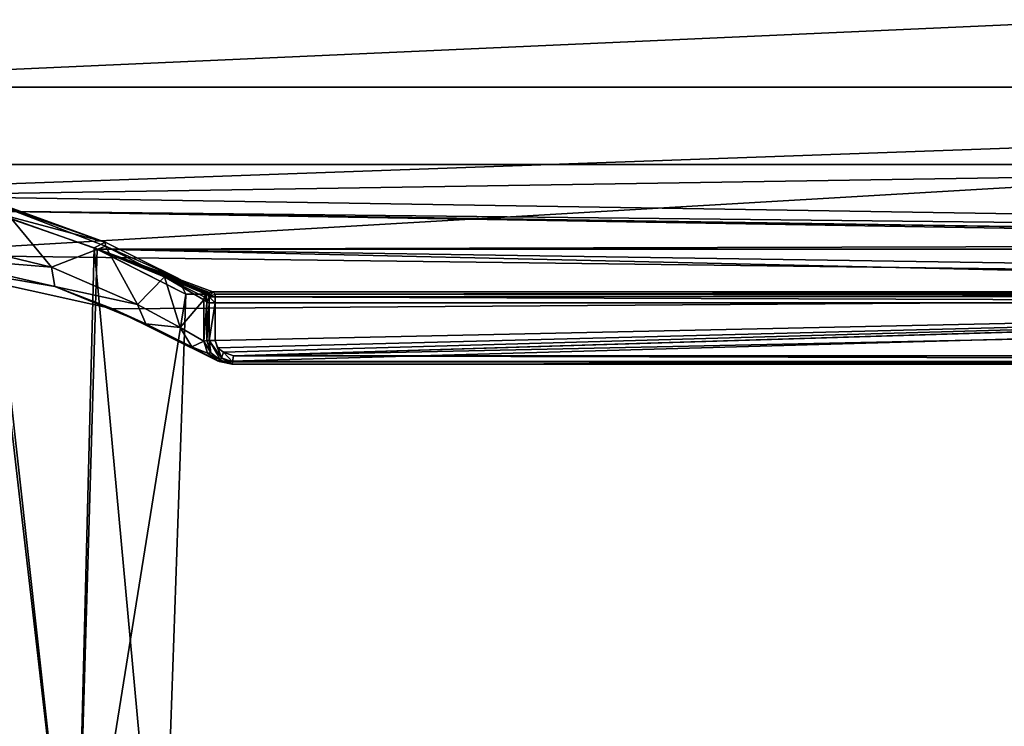
# Model space of a CAD drawing. Units: millimetres. Extents: x -205 to 162, y -150 to 1117.
# Drawn here: x 5 to 41, y -36 to -11 of the extents above; entities that cross this region are included whole.
import ezdxf

# ---------------------------------------------------------------- set-up
doc = ezdxf.new("R2010")
doc.units = ezdxf.units.MM
doc.header["$LTSCALE"] = 73.677555
for name, color, linetype in [('1', 7, 'CONTINUOUS'), ('16', 7, 'CONTINUOUS'), ('17', 7, 'CONTINUOUS'), ('2', 7, 'CONTINUOUS'), ('266', 7, 'CONTINUOUS'), ('267', 7, 'CONTINUOUS'), ('269', 7, 'CONTINUOUS'), ('270', 7, 'CONTINUOUS'), ('272', 7, 'CONTINUOUS'), ('275', 7, 'CONTINUOUS'), ('276', 7, 'CONTINUOUS'), ('287', 7, 'CONTINUOUS'), ('288', 7, 'CONTINUOUS'), ('289', 7, 'CONTINUOUS'), ('290', 7, 'CONTINUOUS'), ('3', 7, 'CONTINUOUS'), ('304', 7, 'CONTINUOUS'), ('305', 7, 'CONTINUOUS'), ('306', 7, 'CONTINUOUS'), ('307', 7, 'CONTINUOUS'), ('312', 7, 'CONTINUOUS'), ('4', 7, 'CONTINUOUS'), ('587', 7, 'CONTINUOUS'), ('588', 7, 'CONTINUOUS'), ('718', 7, 'CONTINUOUS'), ('721', 7, 'CONTINUOUS'), ('724', 7, 'CONTINUOUS'), ('733', 7, 'CONTINUOUS'), ('735', 7, 'CONTINUOUS')]:
    doc.layers.add(name, color=color, linetype=linetype)

msp = doc.modelspace()

# ---------------------------------------------------------------- linework, layer by layer
at = {"layer": '1', "color": 253, "linetype": 'Continuous', "true_color": 0xababab}
for points in [[(12.316, -20.417, -1.837), (74.506, -20.417, -1.837), (12.403, -20.503, -11.7), (12.316, -20.417, -1.837)], [(12.403, -20.503, -11.7), (74.506, -20.417, -1.837), (74.541, -20.503, -11.7), (12.403, -20.503, -11.7)]]:
    msp.add_3dface(points, dxfattribs=at)
at = {"layer": '16', "color": 253, "linetype": 'Continuous', "true_color": 0xababab}
for points in [[(12, -22.175, 0.105), (12, -20.7, 0.105), (12.103, -20.803, -11.7), (12, -22.175, 0.105)], [(12, -22.176, 0.005), (12, -22.175, 0.105), (12.103, -20.803, -11.7), (12, -22.176, 0.005)], [(12.102, -22.148, -11.688), (12, -22.176, 0.005), (12.103, -20.803, -11.7), (12.102, -22.148, -11.688)]]:
    msp.add_3dface(points, dxfattribs=at)
at = {"layer": '17', "color": 253, "linetype": 'Continuous', "true_color": 0xababab}
for points in [[(2.034, -18.45, 11.826), (4.76, -17.35, 11.015), (6.561, -19.539, 10.047), (2.034, -18.45, 11.826)], [(4.76, -17.35, 11.015), (8.496, -18.789, 8.475), (6.561, -19.539, 10.047), (4.76, -17.35, 11.015)], [(6.561, -19.539, 10.047), (8.496, -18.789, 8.475), (9.637, -20.871, 7.15), (6.561, -19.539, 10.047)], [(8.496, -18.789, 8.475), (10.599, -19.88, 5.626), (9.637, -20.871, 7.15), (8.496, -18.789, 8.475)], [(9.637, -20.871, 7.15), (10.599, -19.88, 5.626), (11.159, -21.685, 4.413), (9.637, -20.871, 7.15)], [(10.599, -19.88, 5.626), (11.999, -20.699, 0.176), (11.159, -21.685, 4.413), (10.599, -19.88, 5.626)], [(11.159, -21.685, 4.413), (11.999, -20.699, 0.176), (11.999, -22.174, 0.185), (11.159, -21.685, 4.413)], [(11.999, -22.174, 0.185), (11.999, -20.699, 0.176), (12, -22.175, 0.105), (11.999, -22.174, 0.185)], [(12, -22.175, 0.105), (11.999, -20.699, 0.176), (12, -20.7, 0.105), (12, -22.175, 0.105)]]:
    msp.add_3dface(points, dxfattribs=at)
at = {"layer": '2', "color": 253, "linetype": 'Continuous', "true_color": 0xababab}
for points in [[(12.403, -20.805, -11.997), (74.841, -20.805, -11.997), (12.402, -22.15, -11.986), (12.403, -20.805, -11.997)], [(12.402, -22.15, -11.986), (74.841, -20.805, -11.997), (12.489, -22.415, -11.983), (12.402, -22.15, -11.986)], [(12.489, -22.415, -11.983), (74.841, -20.805, -11.997), (12.698, -22.573, -11.982), (12.489, -22.415, -11.983)], [(12.698, -22.573, -11.982), (74.841, -20.805, -11.997), (13.062, -22.705, -11.981), (12.698, -22.573, -11.982)], [(13.062, -22.705, -11.981), (74.841, -20.805, -11.997), (75.359, -20.805, -11.997), (13.062, -22.705, -11.981)], [(102.102, -22.705, -11.981), (13.062, -22.705, -11.981), (102.042, -20.805, -11.997), (102.102, -22.705, -11.981)], [(102.042, -20.805, -11.997), (13.062, -22.705, -11.981), (75.359, -20.805, -11.997), (102.042, -20.805, -11.997)]]:
    msp.add_3dface(points, dxfattribs=at)
at = {"layer": '266', "color": 253, "linetype": 'Continuous', "true_color": 0xababab}
for points in [[(8.749, -21.025, 9.075), (0.004, -19.082, 12.66), (6.69, -20.23, 10.605), (8.749, -21.025, 9.075)], [(6.69, -20.23, 10.605), (0.004, -19.082, 12.66), (2.052, -19.172, 12.395), (6.69, -20.23, 10.605)], [(9.933, -21.556, 7.61), (8.749, -21.025, 9.075), (6.69, -20.23, 10.605), (9.933, -21.556, 7.61)], [(12.548, -22.899, 0.2), (8.749, -21.025, 9.075), (12.492, -22.879, 0.199), (12.548, -22.899, 0.2)], [(12.492, -22.879, 0.199), (8.749, -21.025, 9.075), (11.573, -22.379, 4.723), (12.492, -22.879, 0.199)], [(11.573, -22.379, 4.723), (8.749, -21.025, 9.075), (9.933, -21.556, 7.61), (11.573, -22.379, 4.723)]]:
    msp.add_3dface(points, dxfattribs=at)
at = {"layer": '267', "color": 253, "linetype": 'Continuous', "true_color": 0xababab}
for points in [[(12.493, -22.88, 0.115), (12.548, -22.899, 0.2), (12.492, -22.879, 0.199), (12.493, -22.88, 0.115)], [(12.549, -22.9, 0.103), (12.548, -22.899, 0.2), (12.493, -22.88, 0.115), (12.549, -22.9, 0.103)], [(12.549, -22.9, 0.103), (12.493, -22.88, 0.115), (12.493, -22.88, 0.064), (12.549, -22.9, 0.103)], [(12.494, -22.881, 0.013), (12.549, -22.9, 0.103), (12.493, -22.88, 0.064), (12.494, -22.881, 0.013)], [(12.549, -22.901, 0.01), (12.549, -22.9, 0.103), (12.494, -22.881, 0.013), (12.549, -22.901, 0.01)]]:
    msp.add_3dface(points, dxfattribs=at)
at = {"layer": '269', "color": 253, "linetype": 'Continuous', "true_color": 0xababab}
for points in [[(2.034, -18.45, 11.826), (6.561, -19.539, 10.047), (2.052, -19.172, 12.395), (2.034, -18.45, 11.826)], [(6.561, -19.539, 10.047), (6.69, -20.23, 10.605), (2.052, -19.172, 12.395), (6.561, -19.539, 10.047)], [(6.561, -19.539, 10.047), (9.637, -20.871, 7.15), (6.69, -20.23, 10.605), (6.561, -19.539, 10.047)], [(9.637, -20.871, 7.15), (9.933, -21.556, 7.61), (6.69, -20.23, 10.605), (9.637, -20.871, 7.15)], [(9.637, -20.871, 7.15), (11.159, -21.685, 4.413), (9.933, -21.556, 7.61), (9.637, -20.871, 7.15)], [(11.159, -21.685, 4.413), (11.573, -22.379, 4.723), (9.933, -21.556, 7.61), (11.159, -21.685, 4.413)], [(11.159, -21.685, 4.413), (11.999, -22.174, 0.185), (11.573, -22.379, 4.723), (11.159, -21.685, 4.413)], [(11.573, -22.379, 4.723), (11.999, -22.174, 0.185), (12.134, -22.604, 0.191), (11.573, -22.379, 4.723)], [(12.492, -22.879, 0.199), (11.573, -22.379, 4.723), (12.134, -22.604, 0.191), (12.492, -22.879, 0.199)]]:
    msp.add_3dface(points, dxfattribs=at)
at = {"layer": '270', "color": 253, "linetype": 'Continuous', "true_color": 0xababab}
for points in [[(11.999, -22.174, 0.185), (12, -22.175, 0.105), (12.135, -22.605, 0.11), (11.999, -22.174, 0.185)], [(12.134, -22.604, 0.191), (11.999, -22.174, 0.185), (12.135, -22.605, 0.11), (12.134, -22.604, 0.191)], [(12.493, -22.88, 0.115), (12.492, -22.879, 0.199), (12.134, -22.604, 0.191), (12.493, -22.88, 0.115)], [(12.493, -22.88, 0.115), (12.134, -22.604, 0.191), (12.135, -22.605, 0.11), (12.493, -22.88, 0.115)]]:
    msp.add_3dface(points, dxfattribs=at)
at = {"layer": '272', "color": 253, "linetype": 'Continuous', "true_color": 0xababab}
for points in [[(12.549, -22.901, 0.01), (12.494, -22.881, 0.013), (12.596, -22.853, -11.684), (12.549, -22.901, 0.01)], [(13.009, -23.003, -11.678), (12.549, -22.901, 0.01), (12.596, -22.853, -11.684), (13.009, -23.003, -11.678)]]:
    msp.add_3dface(points, dxfattribs=at)
at = {"layer": '275', "color": 253, "linetype": 'Continuous', "true_color": 0xababab}
for points in [[(12, -22.175, 0.105), (12, -22.176, 0.005), (12.136, -22.606, 0.006), (12, -22.175, 0.105)], [(12.135, -22.605, 0.11), (12, -22.175, 0.105), (12.136, -22.606, 0.006), (12.135, -22.605, 0.11)], [(12.493, -22.88, 0.064), (12.493, -22.88, 0.115), (12.135, -22.605, 0.11), (12.493, -22.88, 0.064)], [(12.494, -22.881, 0.013), (12.493, -22.88, 0.064), (12.135, -22.605, 0.11), (12.494, -22.881, 0.013)], [(12.494, -22.881, 0.013), (12.135, -22.605, 0.11), (12.136, -22.606, 0.006), (12.494, -22.881, 0.013)]]:
    msp.add_3dface(points, dxfattribs=at)
at = {"layer": '276', "color": 253, "linetype": 'Continuous', "true_color": 0xababab}
for points in [[(12, -22.176, 0.005), (12.102, -22.148, -11.688), (12.246, -22.589, -11.686), (12, -22.176, 0.005)], [(12.136, -22.606, 0.006), (12, -22.176, 0.005), (12.246, -22.589, -11.686), (12.136, -22.606, 0.006)], [(12.596, -22.853, -11.684), (12.136, -22.606, 0.006), (12.246, -22.589, -11.686), (12.596, -22.853, -11.684)], [(12.596, -22.853, -11.684), (12.494, -22.881, 0.013), (12.136, -22.606, 0.006), (12.596, -22.853, -11.684)]]:
    msp.add_3dface(points, dxfattribs=at)
at = {"layer": '287', "color": 253, "linetype": 'Continuous', "true_color": 0xababab}
for points in [[(12.102, -22.148, -11.688), (12.103, -20.803, -11.7), (12.191, -20.805, -11.91), (12.102, -22.148, -11.688)], [(12.191, -22.15, -11.899), (12.102, -22.148, -11.688), (12.191, -20.805, -11.91), (12.191, -22.15, -11.899)], [(12.403, -20.805, -11.997), (12.402, -22.15, -11.986), (12.191, -22.15, -11.899), (12.403, -20.805, -11.997)], [(12.403, -20.805, -11.997), (12.191, -22.15, -11.899), (12.191, -20.805, -11.91), (12.403, -20.805, -11.997)]]:
    msp.add_3dface(points, dxfattribs=at)
at = {"layer": '288', "color": 253, "linetype": 'Continuous', "true_color": 0xababab}
for points in [[(12.246, -22.589, -11.686), (12.102, -22.148, -11.688), (12.191, -22.15, -11.899), (12.246, -22.589, -11.686)], [(12.191, -22.15, -11.899), (12.402, -22.15, -11.986), (12.626, -22.77, -11.894), (12.191, -22.15, -11.899)], [(12.596, -22.853, -11.684), (12.246, -22.589, -11.686), (12.191, -22.15, -11.899), (12.596, -22.853, -11.684)], [(12.596, -22.853, -11.684), (12.191, -22.15, -11.899), (12.626, -22.77, -11.894), (12.596, -22.853, -11.684)], [(12.402, -22.15, -11.986), (12.489, -22.415, -11.983), (12.626, -22.77, -11.894), (12.402, -22.15, -11.986)], [(12.489, -22.415, -11.983), (12.698, -22.573, -11.982), (12.626, -22.77, -11.894), (12.489, -22.415, -11.983)]]:
    msp.add_3dface(points, dxfattribs=at)
at = {"layer": '289', "color": 253, "linetype": 'Continuous', "true_color": 0xababab}
for points in [[(13.009, -23.003, -11.678), (12.596, -22.853, -11.684), (12.626, -22.77, -11.894), (13.009, -23.003, -11.678)], [(12.626, -22.77, -11.894), (12.698, -22.573, -11.982), (13.024, -22.915, -11.893), (12.626, -22.77, -11.894)], [(13.009, -23.003, -11.678), (12.626, -22.77, -11.894), (13.024, -22.915, -11.893), (13.009, -23.003, -11.678)], [(12.698, -22.573, -11.982), (13.062, -22.705, -11.981), (13.024, -22.915, -11.893), (12.698, -22.573, -11.982)]]:
    msp.add_3dface(points, dxfattribs=at)
at = {"layer": '290', "color": 253, "linetype": 'Continuous', "true_color": 0xababab}
for points in [[(13.024, -22.915, -11.893), (13.062, -22.705, -11.981), (102.102, -22.917, -11.891), (13.024, -22.915, -11.893)], [(13.062, -22.705, -11.981), (102.102, -22.705, -11.981), (102.102, -22.917, -11.891), (13.062, -22.705, -11.981)], [(102.102, -23.003, -11.678), (13.009, -23.003, -11.678), (13.024, -22.915, -11.893), (102.102, -23.003, -11.678)], [(102.102, -23.003, -11.678), (13.024, -22.915, -11.893), (102.102, -22.917, -11.891), (102.102, -23.003, -11.678)]]:
    msp.add_3dface(points, dxfattribs=at)
at = {"layer": '3', "color": 253, "linetype": 'Continuous', "true_color": 0xababab}
for points in [[(12.549, -22.9, 0.103), (13.009, -23.003, -11.678), (12.548, -22.899, 0.2), (12.549, -22.9, 0.103)], [(12.548, -22.899, 0.2), (13.009, -23.003, -11.678), (101.998, -22.899, 0.2), (12.548, -22.899, 0.2)], [(12.549, -22.901, 0.01), (13.009, -23.003, -11.678), (12.549, -22.9, 0.103), (12.549, -22.901, 0.01)], [(101.998, -22.899, 0.2), (13.009, -23.003, -11.678), (102.102, -23.003, -11.678), (101.998, -22.899, 0.2)]]:
    msp.add_3dface(points, dxfattribs=at)
at = {"layer": '304', "color": 253, "linetype": 'Continuous', "true_color": 0xababab}
for points in [[(8.48, -18.641, 8.529), (4.76, -17.35, 11.015), (4.639, -17.25, 11.074), (8.48, -18.641, 8.529)], [(8.496, -18.789, 8.475), (4.76, -17.35, 11.015), (8.48, -18.641, 8.529), (8.496, -18.789, 8.475)], [(11.074, -19.935, 4.776), (8.496, -18.789, 8.475), (8.48, -18.641, 8.529), (11.074, -19.935, 4.776)], [(10.599, -19.88, 5.626), (8.496, -18.789, 8.475), (11.074, -19.935, 4.776), (10.599, -19.88, 5.626)], [(11.999, -20.699, 0.176), (10.599, -19.88, 5.626), (12.018, -20.592, 0.176), (11.999, -20.699, 0.176)], [(12.075, -20.499, 0.176), (10.599, -19.88, 5.626), (11.074, -19.935, 4.776), (12.075, -20.499, 0.176)], [(10.599, -19.88, 5.626), (12.075, -20.499, 0.176), (12.018, -20.592, 0.176), (10.599, -19.88, 5.626)]]:
    msp.add_3dface(points, dxfattribs=at)
at = {"layer": '305', "color": 253, "linetype": 'Continuous', "true_color": 0xababab}
for points in [[(12, -20.7, 0.105), (11.999, -20.699, 0.176), (12.018, -20.592, 0.176), (12, -20.7, 0.105)], [(12, -20.7, 0.105), (12.018, -20.592, 0.176), (12.019, -20.593, 0.104), (12, -20.7, 0.105)], [(12.018, -20.592, 0.176), (12.075, -20.499, 0.176), (12.019, -20.593, 0.104), (12.018, -20.592, 0.176)], [(12.075, -20.499, 0.176), (12.076, -20.5, 0.104), (12.019, -20.593, 0.104), (12.075, -20.499, 0.176)]]:
    msp.add_3dface(points, dxfattribs=at)
at = {"layer": '306', "color": 253, "linetype": 'Continuous', "true_color": 0xababab}
for points in [[(12.103, -20.803, -11.7), (12, -20.7, 0.105), (12.019, -20.593, 0.104), (12.103, -20.803, -11.7)], [(12.076, -20.5, 0.104), (12.103, -20.803, -11.7), (12.019, -20.593, 0.104), (12.076, -20.5, 0.104)], [(12.103, -20.803, -11.7), (12.076, -20.5, 0.104), (12.077, -20.5, 0.052), (12.103, -20.803, -11.7)], [(12.078, -20.5, 0), (12.103, -20.803, -11.7), (12.077, -20.5, 0.052), (12.078, -20.5, 0)], [(12.188, -20.593, -11.701), (12.078, -20.5, 0), (12.109, -20.483, -0.826), (12.188, -20.593, -11.701)], [(12.103, -20.803, -11.7), (12.078, -20.5, 0), (12.188, -20.593, -11.701), (12.103, -20.803, -11.7)], [(12.153, -20.458, -1.311), (12.188, -20.593, -11.701), (12.109, -20.483, -0.826), (12.153, -20.458, -1.311)], [(12.203, -20.436, -1.609), (12.188, -20.593, -11.701), (12.153, -20.458, -1.311), (12.203, -20.436, -1.609)], [(12.316, -20.417, -1.837), (12.403, -20.503, -11.7), (12.188, -20.593, -11.701), (12.316, -20.417, -1.837)], [(12.316, -20.417, -1.837), (12.188, -20.593, -11.701), (12.203, -20.436, -1.609), (12.316, -20.417, -1.837)]]:
    msp.add_3dface(points, dxfattribs=at)
at = {"layer": '307', "color": 253, "linetype": 'Continuous', "true_color": 0xababab}
for points in [[(12.191, -20.805, -11.91), (12.103, -20.803, -11.7), (12.188, -20.593, -11.701), (12.191, -20.805, -11.91)], [(12.188, -20.593, -11.701), (12.403, -20.503, -11.7), (12.403, -20.593, -11.912), (12.188, -20.593, -11.701)], [(12.403, -20.805, -11.997), (12.191, -20.805, -11.91), (12.188, -20.593, -11.701), (12.403, -20.805, -11.997)], [(12.403, -20.805, -11.997), (12.188, -20.593, -11.701), (12.403, -20.593, -11.912), (12.403, -20.805, -11.997)]]:
    msp.add_3dface(points, dxfattribs=at)
at = {"layer": '312', "color": 253, "linetype": 'Continuous', "true_color": 0xababab}
for points in [[(12.403, -20.503, -11.7), (74.541, -20.503, -11.7), (74.627, -20.59, -11.909), (12.403, -20.503, -11.7)], [(12.403, -20.593, -11.912), (12.403, -20.503, -11.7), (74.627, -20.59, -11.909), (12.403, -20.593, -11.912)], [(74.841, -20.805, -11.997), (12.403, -20.593, -11.912), (74.627, -20.59, -11.909), (74.841, -20.805, -11.997)], [(74.841, -20.805, -11.997), (12.403, -20.805, -11.997), (12.403, -20.593, -11.912), (74.841, -20.805, -11.997)]]:
    msp.add_3dface(points, dxfattribs=at)
at = {"layer": '4', "color": 253, "linetype": 'Continuous', "true_color": 0xababab}
for points in [[(101.85, -13.115, 18.773), (101.823, -5.482, 22.234), (-101.85, -13.115, 18.773), (101.85, -13.115, 18.773)], [(-101.85, -13.115, 18.773), (101.823, -5.482, 22.234), (-101.823, -5.482, 22.234), (-101.85, -13.115, 18.773)], [(0.004, -19.082, 12.66), (101.85, -13.115, 18.773), (-101.917, -20.367, 10.468), (0.004, -19.082, 12.66)], [(-101.917, -20.367, 10.468), (101.85, -13.115, 18.773), (-101.85, -13.115, 18.773), (-101.917, -20.367, 10.468)], [(101.917, -20.367, 10.468), (101.85, -13.115, 18.773), (0.004, -19.082, 12.66), (101.917, -20.367, 10.468)], [(8.749, -21.025, 9.075), (101.917, -20.367, 10.468), (0.004, -19.082, 12.66), (8.749, -21.025, 9.075)], [(12.548, -22.899, 0.2), (101.917, -20.367, 10.468), (8.749, -21.025, 9.075), (12.548, -22.899, 0.2)], [(12.548, -22.899, 0.2), (101.998, -22.899, 0.2), (101.917, -20.367, 10.468), (12.548, -22.899, 0.2)]]:
    msp.add_3dface(points, dxfattribs=at)
at = {"layer": '587', "linetype": 'Continuous'}
for points in [[(8.48, -18.641, 8.529), (4.639, -17.25, 11.074), (4.23, -17.512, 10.656), (8.48, -18.641, 8.529)], [(8.092, -18.851, 8.056), (8.48, -18.641, 8.529), (4.23, -17.512, 10.656), (8.092, -18.851, 8.056)], [(11.074, -19.935, 4.776), (8.48, -18.641, 8.529), (8.092, -18.851, 8.056), (11.074, -19.935, 4.776)], [(11.36, -20.5), (11.074, -19.935, 4.776), (8.092, -18.851, 8.056), (11.36, -20.5)], [(12.075, -20.499, 0.176), (11.074, -19.935, 4.776), (11.36, -20.5), (12.075, -20.499, 0.176)], [(12.076, -20.5, 0.104), (12.075, -20.499, 0.176), (11.36, -20.5), (12.076, -20.5, 0.104)], [(12.077, -20.5, 0.052), (12.076, -20.5, 0.104), (11.36, -20.5), (12.077, -20.5, 0.052)], [(12.078, -20.5, 0), (12.077, -20.5, 0.052), (11.36, -20.5), (12.078, -20.5, 0)]]:
    msp.add_3dface(points, dxfattribs=at)
at = {"layer": '588', "linetype": 'Continuous'}
for points in [[(-70.755, -15.876, -12.97), (-61.954, -9.922, -17.933), (61.959, -9.928, -17.93), (-70.755, -15.876, -12.97)], [(70.764, -15.878, -12.967), (-70.755, -15.876, -12.97), (61.959, -9.928, -17.93), (70.764, -15.878, -12.967)], [(70.764, -15.878, -12.967), (0.064, -16.98, -11.484), (-70.755, -15.876, -12.97), (70.764, -15.878, -12.967)], [(70.764, -15.878, -12.967), (102.03, -18.611, -8.596), (0.064, -16.98, -11.484), (70.764, -15.878, -12.967)], [(0.064, -16.98, -11.484), (102.03, -18.611, -8.596), (4.363, -17.546, -10.601), (0.064, -16.98, -11.484)], [(75.67, -18.611, -8.596), (74.83, -18.611, -8.596), (4.363, -17.546, -10.601), (75.67, -18.611, -8.596)], [(102.03, -18.611, -8.596), (75.67, -18.611, -8.596), (4.363, -17.546, -10.601), (102.03, -18.611, -8.596)], [(74.83, -18.611, -8.596), (74.599, -18.715, -8.367), (4.363, -17.546, -10.601), (74.83, -18.611, -8.596)], [(4.363, -17.546, -10.601), (74.599, -18.715, -8.367), (8.19, -18.894, -7.954), (4.363, -17.546, -10.601)], [(74.599, -18.715, -8.367), (74.528, -18.899, -7.942), (8.19, -18.894, -7.954), (74.599, -18.715, -8.367)], [(74.506, -20.417, -1.837), (12.316, -20.417, -1.837), (8.19, -18.894, -7.954), (74.506, -20.417, -1.837)], [(74.517, -19.894, -4.943), (74.506, -20.417, -1.837), (8.19, -18.894, -7.954), (74.517, -19.894, -4.943)], [(12.316, -20.417, -1.837), (12.203, -20.436, -1.609), (8.19, -18.894, -7.954), (12.316, -20.417, -1.837)], [(74.528, -18.899, -7.942), (74.517, -19.894, -4.943), (8.19, -18.894, -7.954), (74.528, -18.899, -7.942)], [(12.109, -20.483, -0.826), (12.078, -20.5, 0), (8.19, -18.894, -7.954), (12.109, -20.483, -0.826)], [(12.078, -20.5, 0), (11.36, -20.5), (8.19, -18.894, -7.954), (12.078, -20.5, 0)], [(12.203, -20.436, -1.609), (12.153, -20.458, -1.311), (8.19, -18.894, -7.954), (12.203, -20.436, -1.609)], [(12.153, -20.458, -1.311), (12.109, -20.483, -0.826), (8.19, -18.894, -7.954), (12.153, -20.458, -1.311)]]:
    msp.add_3dface(points, dxfattribs=at)
at = {"layer": '718', "linetype": 'Continuous'}
for points in [[(40, 0, -77.5), (110, 0, -77.5), (103.316, -20.572, -77.5), (40, 0, -77.5)], [(46.684, -20.572, -77.5), (40, 0, -77.5), (103.316, -20.572, -77.5), (46.684, -20.572, -77.5)]]:
    msp.add_3dface(points, dxfattribs=at)
at = {"layer": '721', "linetype": 'Continuous'}
for points in [[(40, 0, -77.5), (46.684, -20.572, -77.5), (40, 0, -55.996), (40, 0, -77.5)], [(40, 0, -55.996), (46.684, -20.572, -77.5), (46.684, -20.572, -55.996), (40, 0, -55.996)]]:
    msp.add_3dface(points, dxfattribs=at)
at = {"layer": '724', "linetype": 'Continuous'}
msp.add_3dface([(40, 0, -55.996), (46.684, -20.572, -55.996), (40.824, 0, -53.931), (40, 0, -55.996)], dxfattribs=at)
at = {"layer": '733', "linetype": 'Continuous'}
for points in [[(4.23, -17.512, 10.656), (0, -45.035, 10.5), (7.425, -45.035, 7.425), (4.23, -17.512, 10.656)], [(8.092, -18.851, 8.056), (4.23, -17.512, 10.656), (7.425, -45.035, 7.425), (8.092, -18.851, 8.056)], [(8.092, -18.851, 8.056), (7.425, -45.035, 7.425), (10.5, -45.035), (8.092, -18.851, 8.056)], [(11.36, -20.5), (8.092, -18.851, 8.056), (10.5, -45.035), (11.36, -20.5)]]:
    msp.add_3dface(points, dxfattribs=at)
at = {"layer": '735', "linetype": 'Continuous'}
for points in [[(4.363, -17.546, -10.601), (7.425, -45.035, -7.425), (0, -45.035, -10.5), (4.363, -17.546, -10.601)], [(4.363, -17.546, -10.601), (8.19, -18.894, -7.954), (7.425, -45.035, -7.425), (4.363, -17.546, -10.601)], [(8.19, -18.894, -7.954), (11.36, -20.5), (7.425, -45.035, -7.425), (8.19, -18.894, -7.954)], [(11.36, -20.5), (10.5, -45.035), (7.425, -45.035, -7.425), (11.36, -20.5)]]:
    msp.add_3dface(points, dxfattribs=at)

doc.saveas('drawing.dxf')
